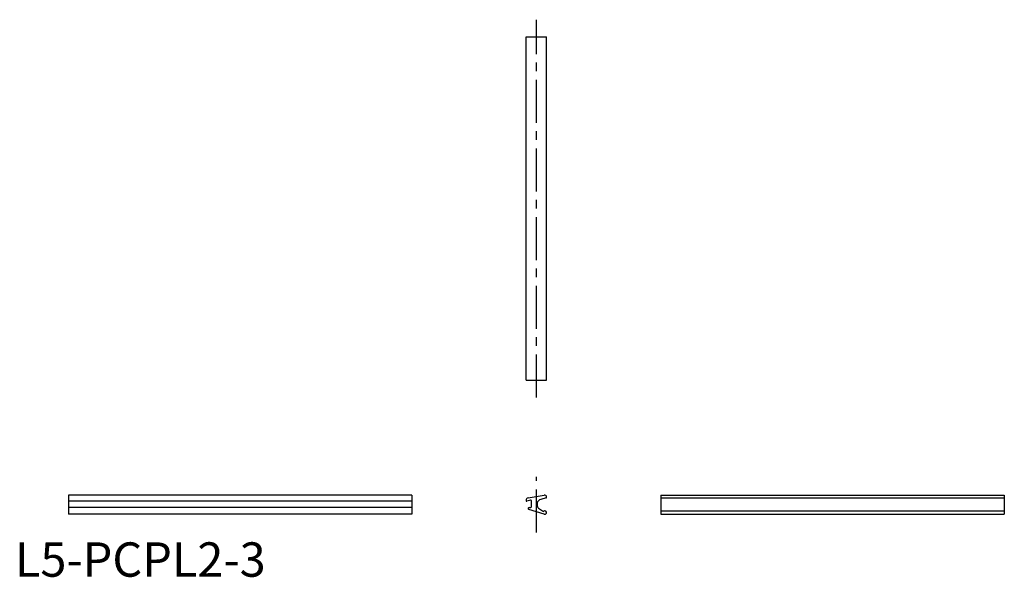
# Model space of a CAD drawing. Extents: x 1 to 288, y 0 to 162.
import ezdxf

# ---------------------------------------------------------------- set-up
doc = ezdxf.new("R2010")
doc.units = 0
doc.header["$LTSCALE"] = 10
doc.linetypes.add('CENTER', pattern=[2, 1.25, -0.25, 0.25, -0.25])
doc.layers.get('0').update_dxf_attribs({"linetype": 'CONTINUOUS'})
doc.layers.add('DICHTPROFIL_5_2-', color=7, linetype='CONTINUOUS')
doc.styles.add('STANDARD1', font='txt')

msp = doc.modelspace()

# ---------------------------------------------------------------- linework, layer by layer
at = {"color": 1, "linetype": 'CENTER'}
for p, q in [((151.77, 52.22), (151.77, 162.22)), ((151.77, 12.9), (151.77, 29.08))]:
    msp.add_line(p, q, dxfattribs=at)
at = {"color": 7, "linetype": 'CONTINUOUS'}
for p, q in [((148.77, 57.22), (148.77, 157.22)), ((148.77, 157.22), (154.77, 157.22)), ((148.8, 157.22), (154.77, 157.22)), ((154.77, 57.22), (154.77, 157.22)), ((148.77, 57.22), (154.77, 57.22)), ((15.54, 23.79), (15.54, 18.19)), ((115.54, 23.79), (15.54, 23.79)), ((115.54, 23.79), (115.54, 18.19)), ((187.99, 23.79), (187.99, 18.19)), ((187.99, 23.79), (287.99, 23.79)), ((187.99, 22.93), (287.99, 22.93)), ((287.99, 23.79), (287.99, 18.19)), ((115.54, 21.96), (15.54, 21.96)), ((115.54, 20.16), (15.54, 20.16)), ((115.54, 18.19), (15.54, 18.19)), ((187.99, 19.19), (287.99, 19.19)), ((187.99, 18.19), (287.99, 18.19))]:
    msp.add_line(p, q, dxfattribs=at)
at = {"layer": 'DICHTPROFIL_5_2-', "color": 7, "linetype": 'CONTINUOUS'}
for p, q in [((149.36, 22.93), (154.01, 23.77)), ((154.62, 22.93), (153.08, 22.52)), ((154.77, 23.12), (154.77, 23.19)), ((148.77, 22.22), (148.77, 22.16)), ((150.12, 22.26), (149.02, 21.97)), ((149.67, 20.16), (150.17, 20.16)), ((150.37, 20.36), (150.37, 22.07)), ((151.97, 21.45), (151.97, 20.65)), ((154.08, 18.23), (149.55, 19.58)), ((152.67, 19.75), (153.88, 19))]:
    msp.add_line(p, q, dxfattribs=at)
for centre, radius, start, end in [((149.57, 22.15), 0.808, 105.1811, 174.968), ((154.17, 23.19), 0.6, 0, 105), ((154.57, 23.12), 0.2, 285, 0), ((148.97, 22.16), 0.2, 180, 285), ((149.67, 19.86), 0.3, 90, 247.3801), ((150.17, 22.07), 0.2, 0, 105), ((150.17, 20.36), 0.2, 270, 0), ((153.59, 20.88), 1.71, 107.1821, 160.7323), ((153.84, 21.4), 2.02, 201.8453, 234.6072), ((154.27, 18.69), 0.5, 247.3801, 141.8855)]:
    msp.add_arc(centre, radius, start, end, dxfattribs=at)

# ---------------------------------------------------------------- texts
at = {"color": 3, "style": 'STANDARD1'}
msp.add_text('L5-PCPL2-3', height=10, dxfattribs=at).set_placement((0, 0))

doc.saveas('drawing.dxf')
